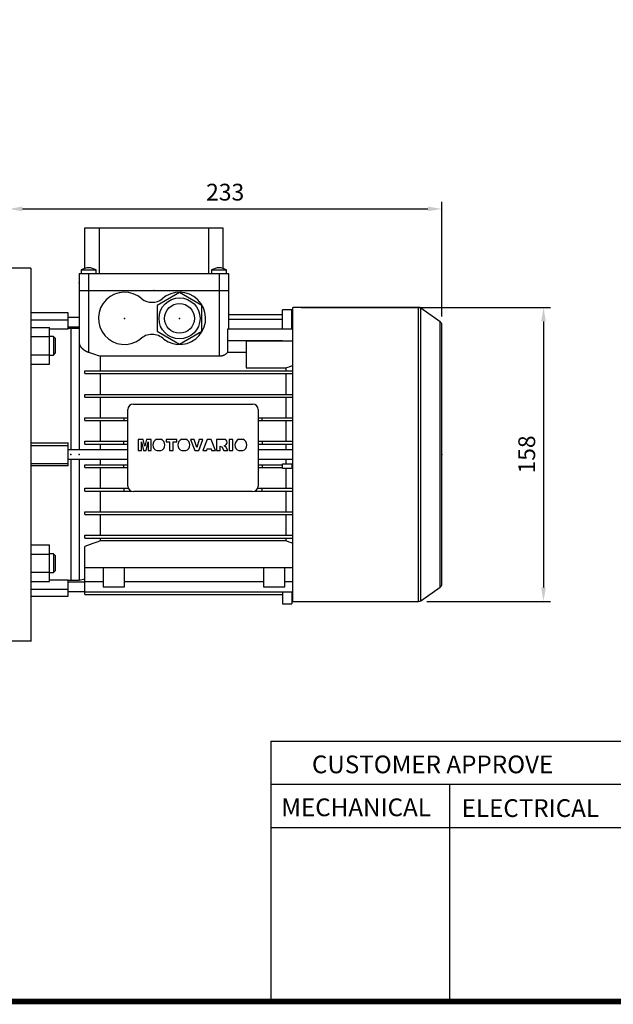
# Model space of a CAD drawing. Extents: x -1301 to 143, y -138 to 891.
# Drawn here: x -856 to -537, y -118 to 410 of the extents above; entities that cross this region are included whole.
import ezdxf
from ezdxf import colors
from ezdxf.entities.mleader import LeaderData, LeaderLine
from ezdxf.math import Vec2, Vec3

# ---------------------------------------------------------------- set-up
doc = ezdxf.new("R2010")
doc.units = 0
doc.header["$MEASUREMENT"] = 0
doc.styles.add('MX_NOTE_STANDARD', font='txt.shx', dxfattribs={"height": 3.15, "bigfont": 'extfont.shx'})
doc.dimstyles.new('MXDIMSTYLE', dxfattribs={"dimtxt": 3.15, "dimasz": 2.5, "dimexe": 1.5, "dimexo": 1, "dimgap": 1, "dimtad": 1, "dimdec": 4, "dimdsep": 46, "dimtxsty": 'MX_NOTE_STANDARD', "dimcen": 2.5, "dimadec": 0, "dimazin": 0, "dimtfac": 1, "dimtdec": 4, "dimtmove": 2, "dimatfit": 3, "dimfxl": 0, "dimtolj": 1, "dimarcsym": 0})

# ---------------------------------------------------------------- blocks, each defined once
blk = doc.blocks.new('BLOCK')
at = {"ltscale": 0.1}
for p, q in [((-736, 125.27), (-736, 17.66)), ((-736, 125.27), (-86.1, 125.27)), ((-86.1, 107.34), (-736, 107.34)), ((-662, 107.34), (-662, 17.66)), ((-86.1, 89.4), (-736, 89.4))]:
    blk.add_line(p, q, dxfattribs=at)
at = {"linetype": 'Continuous', "const_width": 2.38, "flags": 128}
blk.add_lwpolyline([(-1153.45, 778.01), (-1153.45, 17.66), (-86.1, 17.66), (-86.1, 778.01)], close=True, dxfattribs=at)
at = {"ltscale": 25.4, "char_height": 7.3359, "attachment_point": 1}
for s, insert, width in [('{\\T0.95;CUSTOMER APPROVE}', (-718.94, 119.36), 119.2987), ('{\\T0.95;MECHANICAL}', (-731.6, 101.6), 83.2177), ('{\\T0.95;ELECTRICAL}', (-657.02, 101.28), 83.2177)]:
    blk.add_mtext(s, dxfattribs=dict(at, insert=insert, width=width))
blk = doc.blocks.new('*D17')
at = {"color": 3, "linetype": 'Continuous', "lineweight": -2}
for p, q in [((-704.81, 255.49), (-571, 255.49)), ((-574.75, 247.99), (-574.75, 105.29)), ((-637.28, 97.79), (-571, 97.79))]:
    blk.add_line(p, q, dxfattribs=at)
at = {"color": 3, "linetype": 'Continuous'}
for points in [[(-576, 247.99), (-573.5, 247.99), (-574.75, 255.49)], [(-576, 105.29), (-573.5, 105.29), (-574.75, 97.79)]]:
    blk.add_solid(points, dxfattribs=at)
at = {"layer": 'DEFPOINTS', "color": 0, "linetype": 'Continuous'}
for p in [(-709.31, 255.49), (-641.78, 97.79), (-574.75, 97.79)]:
    blk.add_point(p, dxfattribs=at)
at = {"color": 3, "linetype": 'Continuous', "insert": (-583.75, 176.64), "char_height": 9, "attachment_point": 5, "rotation": 90}
blk.add_mtext('\\A1;158', dxfattribs=at)
blk = doc.blocks.new('*D18')
at = {"color": 3, "linetype": 'Continuous', "lineweight": -2}
for p, q in [((-861.81, 281.14), (-861.81, 312.12)), ((-629.31, 250.66), (-629.31, 312.12)), ((-854.31, 308.37), (-636.81, 308.37))]:
    blk.add_line(p, q, dxfattribs=at)
at = {"color": 3, "linetype": 'Continuous'}
for points in [[(-854.31, 309.62), (-854.31, 307.12), (-861.81, 308.37)], [(-636.81, 309.62), (-636.81, 307.12), (-629.31, 308.37)]]:
    blk.add_solid(points, dxfattribs=at)
at = {"layer": 'DEFPOINTS', "color": 0, "linetype": 'Continuous'}
for p in [(-629.31, 308.37), (-861.81, 276.64), (-629.31, 246.16)]:
    blk.add_point(p, dxfattribs=at)
at = {"color": 3, "linetype": 'Continuous', "insert": (-745.56, 317.37), "char_height": 9, "attachment_point": 5}
blk.add_mtext('\\A1;233', dxfattribs=at)

msp = doc.modelspace()

# ---------------------------------------------------------------- linework, layer by layer
at = {"color": 7}
for p, q in [((-820.81, 276.44), (-820.81, 298.14)), ((-820.81, 298.14), (-746.81, 298.14)), ((-813.25, 298.14), (-813.25, 273.64)), ((-754.37, 273.64), (-754.37, 298.14)), ((-746.81, 298.14), (-746.81, 276.44)), ((-849.81, 276.64), (-861.81, 276.64)), ((-849.81, 276.64), (-849.81, 76.64)), ((-822.81, 275.64), (-822.81, 273.64)), ((-822.81, 275.64), (-814.81, 275.64)), ((-814.81, 273.64), (-814.81, 275.64)), ((-752.81, 275.64), (-752.81, 273.64)), ((-752.81, 275.64), (-744.81, 275.64)), ((-744.81, 273.64), (-744.81, 275.64)), ((-823.81, 273.64), (-823.81, 264.64)), ((-823.81, 273.64), (-743.81, 273.64)), ((-818.81, 273.64), (-818.81, 264.64)), ((-748.81, 273.64), (-748.81, 264.64)), ((-743.81, 273.64), (-743.81, 264.64)), ((-823.81, 264.64), (-743.81, 264.64)), ((-823.81, 264.64), (-823.81, 179.14)), ((-818.81, 264.64), (-818.81, 231.49)), ((-748.81, 264.64), (-743.81, 264.64)), ((-748.81, 264.64), (-748.81, 229.47)), ((-743.81, 264.64), (-743.81, 244.1)), ((-770.06, 263.5), (-782.06, 256.57)), ((-758.06, 256.57), (-770.06, 263.5)), ((-782.06, 256.57), (-782.06, 242.71)), ((-758.06, 242.71), (-758.06, 256.57)), ((-709.81, 254.3), (-714.81, 254.3)), ((-714.81, 244.1), (-714.81, 254.3)), ((-709.81, 244.1), (-709.81, 254.3)), ((-641.78, 255.49), (-709.31, 255.49)), ((-709.31, 97.79), (-709.31, 255.49)), ((-641.78, 97.79), (-641.78, 255.49)), ((-630.16, 247.8), (-640.63, 255.13)), ((-640.63, 98.15), (-640.63, 255.13)), ((-829.81, 252.64), (-849.81, 252.64)), ((-849.81, 248.93), (-829.81, 248.93)), ((-829.81, 243.86), (-829.81, 252.64)), ((-823.81, 250.14), (-829.81, 250.14)), ((-743.81, 251.78), (-714.81, 251.78)), ((-743.81, 249.25), (-714.81, 249.25)), ((-709.81, 251.78), (-709.31, 251.78)), ((-709.81, 249.25), (-709.31, 249.25)), ((-849.81, 244.79), (-839.81, 244.79)), ((-839.81, 225.16), (-839.81, 244.79)), ((-829.81, 243.86), (-839.81, 243.86)), ((-829.81, 245.14), (-823.81, 245.14)), ((-828.31, 244.14), (-829.81, 244.14)), ((-823.81, 244.14), (-828.31, 244.14)), ((-828.31, 244.14), (-828.31, 179.14)), ((-828.31, 244.14), (-828.31, 179.14)), ((-744.19, 231.51), (-744.19, 244.1)), ((-744.19, 244.1), (-709.31, 244.1)), ((-630.16, 105.48), (-630.16, 247.8)), ((-629.31, 107.12), (-629.31, 246.16)), ((-849.81, 239.88), (-839.81, 239.88)), ((-837.73, 239.98), (-839.81, 239.98)), ((-836.81, 239.06), (-837.73, 239.98)), ((-837.73, 239.98), (-837.73, 229.98)), ((-836.81, 239.06), (-836.81, 230.9)), ((-782.06, 242.71), (-770.06, 235.78)), ((-770.06, 235.78), (-758.06, 242.71)), ((-743.81, 237.73), (-714.81, 237.73)), ((-709.31, 237.41), (-734.21, 237.41)), ((-734.21, 237.41), (-734.21, 223.04)), ((-849.81, 230.07), (-839.81, 230.07)), ((-839.81, 229.98), (-837.73, 229.98)), ((-837.73, 229.98), (-836.81, 230.9)), ((-812.62, 229.47), (-748.81, 229.47)), ((-812.62, 229.47), (-812.62, 221.49)), ((-744.19, 231.51), (-734.21, 231.51)), ((-849.81, 225.16), (-839.81, 225.16)), ((-734.21, 223.04), (-713.01, 223.04)), ((-713.01, 223.04), (-713.01, 221.49)), ((-820.81, 221.49), (-709.31, 221.49)), ((-820.81, 219.99), (-820.81, 221.49)), ((-820.81, 219.99), (-709.31, 219.99)), ((-812.62, 219.99), (-812.62, 208.89)), ((-713.01, 219.99), (-713.01, 208.89)), ((-820.81, 208.89), (-709.31, 208.89)), ((-820.81, 207.39), (-820.81, 208.89)), ((-820.81, 207.39), (-709.31, 207.39)), ((-812.62, 207.39), (-812.62, 196.29)), ((-713.01, 207.39), (-713.01, 196.29)), ((-794.81, 203.69), (-730.81, 203.69)), ((-820.81, 194.79), (-820.81, 196.29)), ((-820.81, 196.29), (-797.81, 196.29)), ((-799.91, 196.29), (-799.91, 194.79)), ((-797.81, 159.69), (-797.81, 200.69)), ((-727.81, 200.69), (-727.81, 159.69)), ((-727.81, 196.29), (-709.31, 196.29)), ((-725.71, 194.79), (-725.71, 196.29)), ((-820.81, 194.79), (-797.81, 194.79)), ((-812.62, 194.79), (-812.62, 183.69)), ((-727.81, 194.79), (-709.31, 194.79)), ((-713.01, 194.79), (-713.01, 183.69)), ((-849.81, 182.83), (-829.81, 182.83)), ((-849.81, 181.47), (-829.81, 181.47)), ((-829.81, 170.45), (-829.81, 182.83)), ((-820.81, 182.19), (-820.81, 183.69)), ((-820.81, 183.69), (-797.81, 183.69)), ((-820.81, 182.19), (-797.81, 182.19)), ((-812.62, 182.19), (-812.62, 179.14)), ((-799.91, 182.19), (-799.91, 183.69)), ((-789.58, 184.74), (-792.18, 184.74)), ((-792.18, 184.74), (-792.18, 178.68)), ((-790.53, 178.68), (-790.53, 183.32)), ((-790.53, 183.32), (-789.46, 178.68)), ((-788.71, 181.06), (-789.58, 184.74)), ((-787.84, 184.74), (-788.71, 181.06)), ((-787.98, 178.68), (-786.91, 183.32)), ((-785.25, 184.74), (-787.84, 184.74)), ((-786.91, 183.32), (-786.91, 178.68)), ((-785.25, 178.68), (-785.25, 184.74)), ((-780.07, 184.74), (-782.2, 184.74)), ((-771.56, 184.74), (-777.3, 184.74)), ((-777.3, 184.74), (-777.3, 183.32)), ((-777.3, 183.32), (-775.42, 183.32)), ((-775.42, 183.32), (-775.42, 178.68)), ((-773.45, 178.68), (-773.45, 183.32)), ((-773.45, 183.32), (-771.56, 183.32)), ((-771.56, 183.32), (-771.56, 184.74)), ((-766.65, 184.74), (-768.78, 184.74)), ((-762.11, 184.74), (-764.16, 184.74)), ((-764.16, 184.74), (-761.86, 178.68)), ((-760.78, 180.38), (-762.11, 184.74)), ((-759.46, 184.74), (-760.78, 180.38)), ((-759.73, 178.68), (-757.47, 184.74)), ((-757.47, 184.74), (-759.46, 184.74)), ((-755.25, 184.74), (-757.47, 178.68)), ((-755.47, 178.68), (-755.17, 179.7)), ((-753.04, 184.74), (-755.25, 184.74)), ((-755.17, 179.7), (-753.13, 179.7)), ((-753.13, 179.7), (-752.83, 178.68)), ((-750.78, 178.68), (-753.04, 184.74)), ((-746.27, 184.74), (-750.15, 184.74)), ((-750.15, 184.74), (-750.15, 178.68)), ((-748.18, 178.68), (-748.18, 181.12)), ((-748.18, 181.12), (-747.43, 180.75)), ((-747.43, 180.75), (-746.3, 178.68)), ((-745.17, 180.64), (-746.07, 181.34)), ((-744.09, 178.68), (-745.17, 180.64)), ((-741.41, 184.74), (-743.38, 184.74)), ((-743.38, 184.74), (-743.38, 178.68)), ((-741.41, 178.68), (-741.41, 184.74)), ((-736.05, 184.74), (-738.18, 184.74)), ((-727.81, 183.69), (-709.31, 183.69)), ((-727.81, 182.19), (-709.31, 182.19)), ((-725.71, 183.69), (-725.71, 182.19)), ((-713.01, 182.19), (-713.01, 179.14)), ((-797.81, 179.14), (-829.81, 179.14)), ((-792.18, 178.68), (-790.53, 178.68)), ((-789.46, 178.68), (-787.98, 178.68)), ((-786.91, 178.68), (-785.25, 178.68)), ((-782.23, 178.68), (-780.04, 178.68)), ((-775.42, 178.68), (-773.45, 178.68)), ((-768.81, 178.68), (-766.62, 178.68)), ((-761.86, 178.68), (-759.73, 178.68)), ((-757.47, 178.68), (-755.47, 178.68)), ((-752.83, 178.68), (-750.78, 178.68)), ((-750.15, 178.68), (-748.18, 178.68)), ((-746.3, 178.68), (-744.09, 178.68)), ((-743.38, 178.68), (-741.41, 178.68)), ((-738.21, 178.68), (-736.02, 178.68)), ((-709.31, 179.14), (-727.81, 179.14)), ((-849.81, 171.81), (-829.81, 171.81)), ((-829.81, 170.45), (-849.81, 170.45)), ((-829.81, 174.14), (-797.81, 174.14)), ((-828.31, 174.14), (-828.31, 109.14)), ((-828.31, 174.14), (-828.31, 109.14)), ((-823.81, 174.14), (-823.81, 109.14)), ((-820.81, 171.09), (-797.81, 171.09)), ((-820.81, 169.59), (-820.81, 171.09)), ((-820.81, 169.59), (-797.81, 169.59)), ((-812.62, 174.14), (-812.62, 171.09)), ((-812.62, 169.59), (-812.62, 158.49)), ((-799.91, 169.59), (-799.91, 171.09)), ((-727.81, 174.14), (-709.31, 174.14)), ((-727.81, 171.09), (-714.81, 171.09)), ((-727.81, 169.59), (-714.81, 169.59)), ((-725.71, 171.09), (-725.71, 169.59)), ((-714.81, 171.59), (-709.81, 171.59)), ((-714.81, 169.09), (-714.81, 171.59)), ((-709.81, 169.09), (-714.81, 169.09)), ((-713.01, 174.14), (-713.01, 171.59)), ((-713.01, 169.09), (-713.01, 158.49)), ((-709.81, 171.59), (-709.81, 169.09)), ((-709.81, 171.09), (-709.31, 171.09)), ((-709.81, 169.59), (-709.31, 169.59)), ((-820.81, 156.99), (-820.81, 158.49)), ((-820.81, 158.49), (-797.56, 158.49)), ((-799.91, 158.49), (-799.91, 156.99)), ((-728.06, 158.49), (-709.31, 158.49)), ((-725.71, 156.99), (-725.71, 158.49)), ((-820.81, 156.99), (-796.12, 156.99)), ((-812.62, 156.99), (-812.62, 145.89)), ((-730.81, 156.69), (-794.81, 156.69)), ((-729.5, 156.99), (-709.31, 156.99)), ((-713.01, 156.99), (-713.01, 145.89)), ((-820.81, 145.89), (-709.31, 145.89)), ((-820.81, 144.39), (-820.81, 145.89)), ((-820.81, 144.39), (-709.31, 144.39)), ((-812.62, 144.39), (-812.62, 133.29)), ((-713.01, 144.39), (-713.01, 133.29)), ((-820.81, 133.29), (-709.31, 133.29)), ((-820.81, 131.79), (-820.81, 133.29)), ((-849.81, 128.12), (-839.81, 128.12)), ((-839.81, 108.49), (-839.81, 128.12)), ((-820.81, 131.79), (-709.31, 131.79)), ((-820.81, 101.48), (-820.81, 127.28)), ((-812.62, 131.79), (-812.62, 130.29)), ((-713.01, 130.29), (-812.62, 130.29)), ((-713.01, 131.79), (-713.01, 130.29)), ((-849.81, 123.21), (-839.81, 123.21)), ((-837.73, 123.3), (-839.81, 123.3)), ((-836.81, 122.38), (-837.73, 123.3)), ((-837.73, 123.3), (-837.73, 113.3)), ((-836.81, 122.38), (-836.81, 114.22)), ((-849.81, 113.4), (-839.81, 113.4)), ((-839.81, 113.3), (-837.73, 113.3)), ((-837.73, 113.3), (-836.81, 114.22)), ((-820.81, 115.91), (-709.31, 115.91)), ((-811.06, 115.91), (-811.06, 105.64)), ((-799.56, 105.64), (-799.56, 115.91)), ((-725.06, 115.91), (-725.06, 105.64)), ((-713.56, 105.64), (-713.56, 115.91)), ((-849.81, 108.49), (-839.81, 108.49)), ((-839.81, 109.43), (-829.81, 109.43)), ((-829.81, 100.64), (-829.81, 109.43)), ((-829.81, 109.14), (-828.31, 109.14)), ((-820.81, 108.14), (-829.81, 108.14)), ((-828.31, 109.14), (-823.81, 109.14)), ((-823.81, 109.14), (-820.81, 109.95)), ((-820.81, 108.38), (-811.06, 108.38)), ((-799.56, 108.38), (-725.06, 108.38)), ((-713.56, 108.38), (-709.31, 108.38)), ((-849.81, 104.35), (-829.81, 104.35)), ((-849.81, 100.64), (-829.81, 100.64)), ((-829.81, 103.14), (-820.81, 103.14)), ((-820.81, 102.85), (-709.31, 102.85)), ((-820.81, 101.48), (-714.81, 101.48)), ((-811.06, 105.64), (-799.56, 105.64)), ((-725.06, 105.64), (-713.56, 105.64)), ((-714.81, 102.85), (-714.81, 96.5)), ((-709.81, 102.85), (-709.81, 96.5)), ((-709.81, 101.48), (-709.31, 101.48)), ((-640.63, 98.15), (-630.16, 105.48)), ((-714.81, 96.5), (-709.81, 96.5)), ((-709.31, 97.79), (-641.78, 97.79))]:
    msp.add_line(p, q, dxfattribs=at)
for points in [[(-823.81, 236.07), (-823.81, 236.05), (-823.81, 236.01), (-823.81, 235.97), (-823.81, 235.95), (-823.8, 235.93), (-823.8, 235.89), (-823.79, 235.85), (-823.79, 235.81), (-823.78, 235.77), (-823.77, 235.73), (-823.77, 235.71), (-823.76, 235.69), (-823.75, 235.65), (-823.74, 235.6), (-823.73, 235.56), (-823.72, 235.52), (-823.7, 235.48), (-823.7, 235.45), (-823.69, 235.43), (-823.67, 235.39), (-823.66, 235.35), (-823.65, 235.32), (-823.64, 235.3), (-823.62, 235.26), (-823.6, 235.21), (-823.59, 235.19), (-823.58, 235.16), (-823.56, 235.12), (-823.53, 235.07), (-823.51, 235.03), (-823.48, 234.98), (-823.46, 234.93), (-823.44, 234.91), (-823.43, 234.89), (-823.4, 234.84), (-823.37, 234.79), (-823.34, 234.74), (-823.31, 234.7), (-823.28, 234.65), (-823.26, 234.62), (-823.25, 234.6), (-823.21, 234.55), (-823.18, 234.5), (-823.14, 234.46), (-823.11, 234.41), (-823.07, 234.36), (-823.05, 234.33), (-823.03, 234.31), (-822.99, 234.26), (-822.96, 234.21), (-822.91, 234.16), (-822.87, 234.12), (-822.83, 234.07), (-822.81, 234.04), (-822.79, 234.02), (-822.74, 233.97), (-822.7, 233.92), (-822.66, 233.88), (-822.61, 233.83), (-822.56, 233.78), (-822.54, 233.76), (-822.52, 233.73), (-822.47, 233.69), (-822.42, 233.64), (-822.4, 233.61), (-822.37, 233.59), (-822.32, 233.54), (-822.27, 233.5), (-822.25, 233.47), (-822.22, 233.45), (-822.17, 233.41), (-822.12, 233.36), (-822.06, 233.31), (-822.01, 233.27), (-821.96, 233.23), (-821.93, 233.2), (-821.91, 233.18), (-821.85, 233.14), (-821.8, 233.09), (-821.74, 233.05), (-821.68, 233.01), (-821.63, 232.96), (-821.6, 232.94), (-821.57, 232.92), (-821.51, 232.88), (-821.45, 232.83), (-821.39, 232.79), (-821.33, 232.75), (-821.27, 232.7), (-821.23, 232.68), (-821.2, 232.66), (-821.14, 232.62), (-821.07, 232.57), (-821.01, 232.53), (-820.94, 232.49), (-820.87, 232.45), (-820.84, 232.43), (-820.8, 232.41), (-820.74, 232.36), (-820.67, 232.32), (-820.6, 232.28), (-820.53, 232.24), (-820.45, 232.2), (-820.42, 232.18), (-820.38, 232.16), (-820.31, 232.12), (-820.24, 232.09), (-820.2, 232.07), (-820.16, 232.05), (-820.09, 232.01), (-820.01, 231.97), (-819.98, 231.96), (-819.94, 231.94), (-819.86, 231.9), (-819.79, 231.87), (-819.71, 231.83), (-819.63, 231.8), (-819.56, 231.77), (-819.52, 231.75), (-819.48, 231.73), (-819.4, 231.7), (-819.32, 231.67), (-819.24, 231.64), (-819.16, 231.61), (-819.09, 231.58), (-819.05, 231.57), (-819.01, 231.55), (-818.93, 231.53), (-818.85, 231.5), (-818.81, 231.49)], [(-818.81, 231.49), (-817.76, 231.15), (-815.69, 230.47), (-813.64, 229.81), (-812.62, 229.47)], [(-748.81, 229.47), (-748.78, 229.47), (-748.73, 229.47), (-748.67, 229.47), (-748.64, 229.48), (-748.61, 229.48), (-748.56, 229.48), (-748.5, 229.48), (-748.44, 229.48), (-748.38, 229.49), (-748.33, 229.49), (-748.3, 229.49), (-748.27, 229.49), (-748.21, 229.5), (-748.16, 229.5), (-748.1, 229.51), (-748.04, 229.51), (-747.98, 229.52), (-747.96, 229.52), (-747.93, 229.53), (-747.87, 229.54), (-747.81, 229.54), (-747.79, 229.55), (-747.76, 229.55), (-747.7, 229.56), (-747.64, 229.57), (-747.62, 229.57), (-747.59, 229.58), (-747.53, 229.59), (-747.48, 229.6), (-747.42, 229.61), (-747.36, 229.62), (-747.31, 229.63), (-747.28, 229.64), (-747.25, 229.65), (-747.2, 229.66), (-747.14, 229.67), (-747.09, 229.69), (-747.04, 229.7), (-746.98, 229.71), (-746.96, 229.72), (-746.93, 229.73), (-746.88, 229.74), (-746.82, 229.76), (-746.77, 229.77), (-746.72, 229.79), (-746.67, 229.81), (-746.64, 229.82), (-746.62, 229.82), (-746.56, 229.84), (-746.51, 229.86), (-746.46, 229.88), (-746.41, 229.9), (-746.37, 229.91), (-746.34, 229.92), (-746.32, 229.93), (-746.27, 229.95), (-746.22, 229.97), (-746.06, 230.04), (-745.92, 230.11), (-745.79, 230.17), (-745.54, 230.3), (-745.31, 230.44), (-745.1, 230.59), (-744.9, 230.75), (-744.71, 230.91), (-744.62, 230.99), (-744.54, 231.08), (-744.38, 231.25), (-744.25, 231.42), (-744.19, 231.51)], [(-713.01, 223.04), (-712.39, 223.27), (-711.16, 223.73), (-709.92, 224.19), (-709.29, 224.42)], [(-812.62, 130.29), (-813.95, 129.79), (-816.65, 128.79), (-819.41, 127.79), (-820.81, 127.28)], [(-709.29, 128.91), (-709.92, 129.14), (-711.16, 129.6), (-712.39, 130.06), (-713.01, 130.29)]]:
    msp.add_lwpolyline(points, dxfattribs=at)
for radius in [11, 8]:
    msp.add_circle((-770.06, 249.64), radius, dxfattribs=at)
for centre, radius, start, end in [((-817.58, 265.48), 11.43, 96.1732, 117.2253), ((-820.04, 265.48), 11.43, 62.7747, 83.8268), ((-747.58, 265.48), 11.43, 96.1732, 117.2253), ((-750.04, 265.48), 11.43, 62.7747, 83.8268), ((-799.56, 249.64), 14, 48.5091, 306.7103), ((-784.81, 267.27), 9, 232.531, 307.469), ((-770.06, 249.64), 14, 233.2897, 131.4909), ((-641.78, 253.49), 2, 55, 90), ((-631.31, 246.16), 2, 0, 55), ((-784.81, 232.07), 9, 44.8443, 135.1557), ((-794.81, 200.69), 3, 90, 180), ((-730.81, 200.69), 3, 0, 90), ((-781.13, 181.71), 3.22, 109.3386, 250.0708), ((-781.13, 181.71), 3.22, 289.9292, 70.6614), ((-767.71, 181.71), 3.22, 109.3386, 250.0708), ((-767.71, 181.71), 3.22, 289.9292, 70.6614), ((-746.27, 183.03), 1.7, 276.7467, 90.1081), ((-737.12, 181.71), 3.22, 109.3386, 250.0708), ((-737.12, 181.71), 3.22, 289.9292, 70.6614), ((-794.81, 159.69), 3, 180, 270), ((-730.81, 159.69), 3, 270, 0), ((-631.31, 107.12), 2, 305, 0), ((-641.78, 99.79), 2, 270, 305)]:
    msp.add_arc(centre, radius, start, end, dxfattribs=at)
at = {"extrusion": (-1, 0, 0)}
for p in [(-823.81, 268.64), (-828.31, 176.64), (-828.31, 176.64), (-823.81, 176.64)]:
    msp.add_point(p, dxfattribs=at)
at = {"extrusion": (0, 1, 0)}
msp.add_point((-783.81, 264.64), dxfattribs=at)
msp.add_point((-783.81, 264.64), dxfattribs=at)
at = {"extrusion": (0, 0, -1)}
for p in [(-799.56, 249.64, 36), (-770.06, 249.64, 36)]:
    msp.add_point(p, dxfattribs=at)
msp.add_point((-770.06, 249.64, 36))
at = {"extrusion": (1, 0, 0)}
msp.add_point((-629.31, 176.64), dxfattribs=at)

# ---------------------------------------------------------------- block references
at = {"color": 3, "linetype": 'Continuous', "xscale": 1.297462226762086, "yscale": 1.297462226762086, "zscale": 1.297462226762086}
msp.add_blockref('BLOCK', (233.8, -139.76), dxfattribs=at)

# ---------------------------------------------------------------- dimensions: what is measured, and where the dimension line sits
at = {"color": 3, "linetype": 'Continuous'}
dim = msp.add_linear_dim(base=(-629.31, 308.37227225), p1=(-861.81, 276.64076466), p2=(-629.31, 246.1591733), dimstyle='MXDIMSTYLE', override={"dimscale": 1.5, "dimtxt": 6, "dimasz": 5, "dimexe": 2.5, "dimexo": 3, "dimgap": 3, "dimtoh": 1, "dimdec": 0, "dimzin": 9, "dimtxsty": 'Standard', "dimcen": 0, "dimclrd": 3, "dimclre": 3, "dimclrt": 3, "dimtdec": 0, "dimtofl": 0, "dimtmove": 0, "dimtzin": 0}, dxfattribs=at)
dim.commit()
dim.dimension.update_dxf_attribs({"geometry": '*D18', "text_midpoint": (-745.56, 317.37227225)})
dim = msp.add_linear_dim(base=(-574.75, 97.79), p1=(-709.31, 255.49), p2=(-641.78, 97.79), angle=90, dimstyle='MXDIMSTYLE', override={"dimscale": 1.5, "dimtxt": 6, "dimasz": 5, "dimexe": 2.5, "dimexo": 3, "dimgap": 3, "dimtoh": 1, "dimdec": 0, "dimzin": 9, "dimtxsty": 'Standard', "dimcen": 0, "dimclrd": 3, "dimclre": 3, "dimclrt": 3, "dimtdec": 0, "dimtofl": 0, "dimtmove": 0, "dimtzin": 0}, dxfattribs=at)
dim.commit()
dim.dimension.update_dxf_attribs({"geometry": '*D17', "text_midpoint": (-583.75, 176.64)})

# ---------------------------------------------------------------- leaders
at = {"color": 3}
ml = msp.add_multileader_mtext('Standard', dxfattribs=at)
ml.set_content('', color=3)
ml.set_leader_properties()
ml.build(insert=Vec2(0, 0))
ml.multileader.update_dxf_attribs({"text_right_attachment_type": 6, "dogleg_length": 0.36, "arrow_head_size": 0.18})
ctx = ml.context
ctx.base_point, ctx.char_height, ctx.arrow_head_size, ctx.landing_gap_size, ctx.plane_origin = Vec3(-849.45, 76.64), 0.18, 0.18, 0.09, Vec3(-861.81, 76.64)
ctx.right_attachment = 6
notes = []
notes.append((ctx, [(0, (1, 1, 0), (-849.81, 76.64), (1, 0), 0.36, [(0, [(-861.81, 76.64)], 0, [])])]))
ctx.mtext.insert, ctx.mtext.flow_direction = Vec3(-849.36, 76.73), 5
for ctx, leaders in notes:
    for number, flags, end, landing, length, lines in leaders:
        leader = LeaderData()
        leader.index, (leader.has_last_leader_line, leader.has_dogleg_vector, leader.attachment_direction) = number, flags
        leader.last_leader_point, leader.dogleg_vector, leader.dogleg_length = Vec3(end), Vec3(landing), length
        for number, points, colour, breaks in lines:
            line = LeaderLine()
            line.index, line.vertices, line.color, line.breaks = number, Vec3.list(points), colors.encode_raw_color(colour), breaks
            leader.lines.append(line)
        ctx.leaders.append(leader)

doc.saveas('drawing.dxf')
